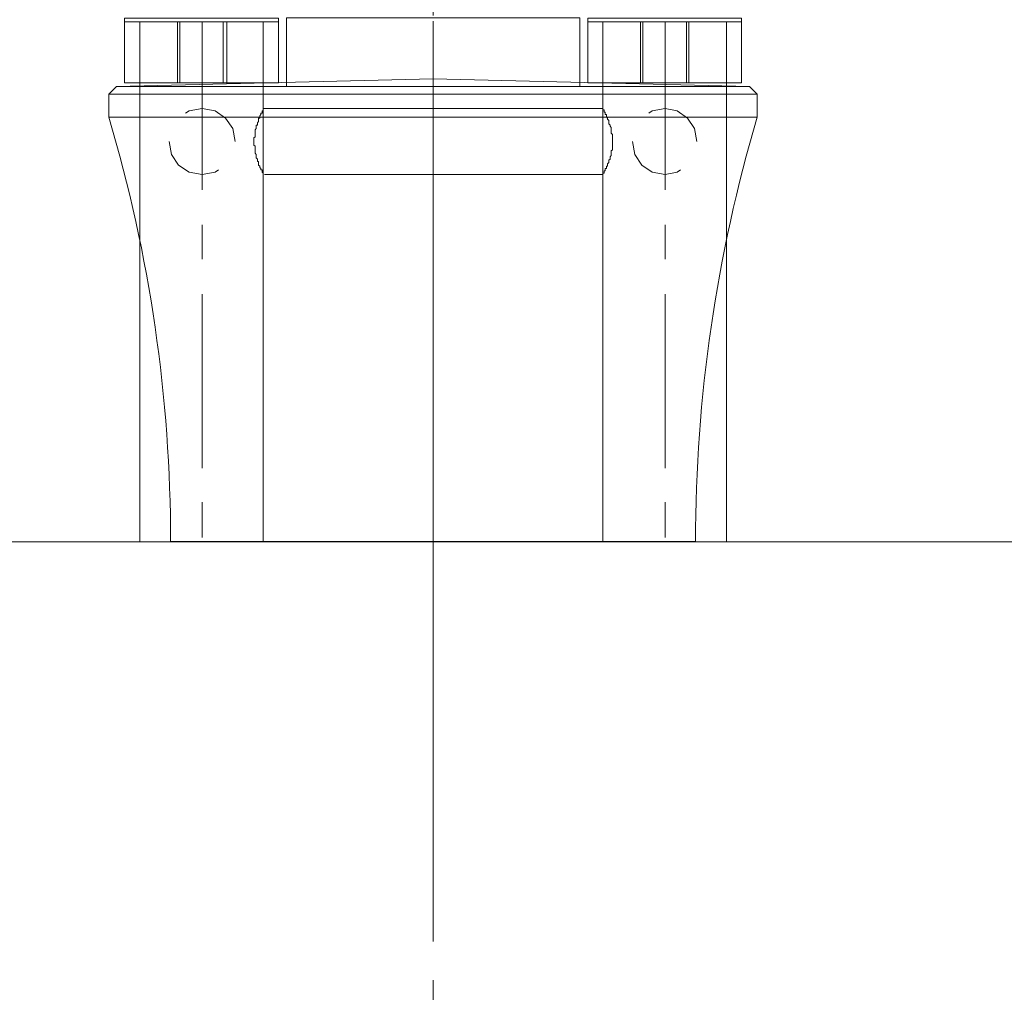
# Model space of a CAD drawing. Units: millimetres. Extents: x 259356 to 5105789, y -518129 to -306794.
# Drawn here: x 561047 to 567425, y -397322 to -391019 of the extents above; entities that cross this region are included whole.
import ezdxf

# ---------------------------------------------------------------- set-up
doc = ezdxf.new("R2010")
doc.units = ezdxf.units.MM
doc.header["$LTSCALE"] = 1000
doc.linetypes.add('CENTER', pattern=[2, 1.25, -0.25, 0.25, -0.25])
doc.linetypes.add('点画线', pattern=[18, 12, -2, 2, -2])
for name, color, linetype, lineweight in [('PDF_几何图形', 7, 'Continuous', 18), ('RB原坐标平面', 7, 'Continuous', 18), ('RB图形', 7, 'Continuous', 18), ('中心线层', 1, '点画线', 18), ('轮廓', 6, 'Continuous', 18)]:
    doc.layers.add(name, color=color, linetype=linetype, lineweight=lineweight)

# ---------------------------------------------------------------- blocks, each defined once
blk = doc.blocks.new('fadsfasdfsdf')
at = {"layer": '轮廓'}
for p, q in [((511882.877, 2393554.611), (511882.877, 2393554.411)), ((511878.777, 2393554.511), (511882.877, 2393554.511)), ((511882.877, 2393554.511), (511886.977, 2393554.511)), ((511878.677, 2393554.411), (511882.877, 2393554.411)), ((511882.877, 2393554.411), (511887.077, 2393554.411)), ((511878.677, 2393554.111), (511887.077, 2393554.111)), ((511879.477, 2393548.611), (511886.277, 2393548.611))]:
    blk.add_line(p, q, dxfattribs=at)
for points in [[(511880.977, 2393554.511), (511880.977, 2393555.401), (511884.777, 2393555.401), (511884.777, 2393554.511), (511880.977, 2393554.511)], [(511878.677, 2393554.111), (511878.677, 2393554.411), (511878.777, 2393554.511), (511882.877, 2393554.611)], [(511887.077, 2393554.111), (511887.077, 2393554.411), (511886.977, 2393554.511), (511882.877, 2393554.611)]]:
    blk.add_lwpolyline(points, dxfattribs=at)
for centre, start, end in [((511860.171, 2393548.611), 0, 16.5518), ((511905.583, 2393548.611), 163.4482, 180)]:
    blk.add_arc(centre, 19.306, start, end, dxfattribs=at)

msp = doc.modelspace()

# ---------------------------------------------------------------- linework, layer by layer
at = {"layer": 'PDF_几何图形'}
msp.add_line((565228.888, -392120.641), (565228.888, -391031.808), dxfattribs=at)
for points in [[(561726.35, -391427.748), (561726.35, -391008.966)], [(562723.812, -391427.748), (562723.812, -391008.966), (561726.35, -391008.966)], [(564726.35, -391427.748), (564726.35, -391008.966)], [(565723.812, -391427.748), (565723.812, -391008.966), (564726.35, -391008.966)], [(562723.812, -391031.808), (561726.35, -391031.808)], [(561825.335, -394401.808), (561825.335, -391031.808)], [(562068.99, -391427.748), (562068.99, -391031.808)], [(562084.218, -391427.748), (562084.218, -391031.808)], [(562228.888, -392120.641), (562228.888, -391031.808)], [(562365.944, -391427.748), (562365.944, -391031.808)], [(562388.787, -391427.748), (562388.787, -391031.808)], [(562624.827, -394401.808), (562624.827, -391031.808)], [(565723.812, -391031.808), (564726.35, -391031.808)], [(564825.335, -394401.808), (564825.335, -391031.808)], [(565068.99, -391427.748), (565068.99, -391031.808)], [(565084.218, -391427.748), (565084.218, -391031.808)], [(565365.944, -391427.748), (565365.944, -391031.808)], [(565381.172, -391427.748), (565381.172, -391031.808)], [(565624.827, -394401.808), (565624.827, -391031.808)], [(562723.812, -391427.748), (561726.35, -391427.748)], [(565723.812, -391427.748), (564726.35, -391427.748)], [(562442.086, -391808.458), (562426.858, -391724.702), (562381.172, -391656.174), (562312.644, -391610.489), (562228.888, -391595.26), (562145.132, -391610.489), (562122.289, -391625.717)], [(562624.827, -391595.26), (562624.827, -391610.489), (562617.213, -391610.489), (562617.213, -391625.717), (562609.599, -391625.717), (562609.599, -391633.331), (562601.984, -391640.946), (562601.984, -391656.174), (562594.37, -391656.174), (562594.37, -391679.017), (562586.756, -391686.631), (562586.756, -391701.859), (562579.142, -391701.859), (562579.142, -391724.702), (562571.528, -391732.316), (562571.528, -391762.773), (562571.528, -391770.387), (562571.528, -391778.001), (562563.913, -391785.616), (562563.913, -391831.301), (562571.528, -391838.915), (562571.528, -391884.6), (562579.142, -391892.215), (562579.142, -391915.057), (562586.756, -391922.671), (562586.756, -391937.9), (562594.37, -391937.9), (562594.37, -391960.742), (562601.984, -391968.357), (562601.984, -391975.971), (562609.599, -391983.585), (562609.599, -391991.199), (562617.213, -391991.199), (562617.213, -392006.428), (562624.827, -392014.042), (562624.827, -392021.656)], [(562624.827, -391595.26), (564825.335, -391595.26)], [(564825.335, -391595.26), (564825.335, -391602.874), (564832.949, -391602.874), (564832.949, -391618.103), (564840.563, -391618.103), (564840.563, -391633.331), (564848.177, -391633.331), (564848.177, -391648.56), (564855.792, -391656.174), (564855.792, -391663.788), (564863.406, -391671.402), (564863.406, -391694.245), (564871.02, -391701.859), (564871.02, -391709.473), (564878.634, -391717.088), (564878.634, -391755.159), (564886.248, -391762.773), (564886.248, -391770.387), (564886.248, -391778.001), (564886.248, -391861.758), (564878.634, -391869.372), (564878.634, -391899.829), (564871.02, -391907.443), (564871.02, -391922.671), (564863.406, -391930.286), (564863.406, -391945.514), (564855.792, -391953.128), (564855.792, -391968.357), (564848.177, -391968.357), (564848.177, -391983.585), (564840.563, -391983.585), (564840.563, -391998.814), (564832.949, -391998.814), (564832.949, -392014.042), (564825.335, -392014.042), (564825.335, -392021.656)], [(565434.472, -391808.458), (565419.243, -391724.702), (565373.558, -391656.174), (565305.03, -391610.489), (565228.888, -391595.26), (565145.132, -391610.489), (565122.289, -391625.717)], [(562015.69, -391808.458), (562030.918, -391892.215), (562076.604, -391960.742), (562145.132, -392006.428), (562228.888, -392021.656), (562312.644, -392006.428), (562335.487, -391991.199)], [(565015.69, -391808.458), (565030.918, -391892.215), (565076.604, -391960.742), (565145.132, -392006.428), (565228.888, -392021.656), (565305.03, -392006.428), (565327.873, -391991.199)], [(562632.441, -392021.656), (564825.335, -392021.656)], [(562228.888, -392569.88), (562228.888, -392349.067)], [(565228.888, -392569.88), (565228.888, -392349.067)], [(562228.888, -393925.209), (562228.888, -392798.306)], [(565228.888, -393925.209), (565228.888, -392798.306)], [(562228.888, -394374.448), (562228.888, -394146.022)], [(565228.888, -394374.448), (565228.888, -394146.022)]]:
    msp.add_lwpolyline(points, dxfattribs=at)
at = {"layer": 'RB图形', "color": 4, "linetype": 'CENTER'}
msp.add_line((563725.081, -387242.809), (563725.081, -403242.809), dxfattribs=at)
at = {"layer": 'RB图形', "color": 6}
msp.add_lwpolyline([(559825.081, -394401.808), (567625.081, -394401.808), (567625.081, -397401.808), (559825.081, -397401.808)], close=True, dxfattribs=at)
at = {"layer": '中心线层'}
msp.add_line((563725.081, -396802.238), (563725.081, -391028.808), dxfattribs=at)

# ---------------------------------------------------------------- block references
at = {"layer": 'RB原坐标平面', "xscale": 500, "yscale": 500, "zscale": 500}
msp.add_blockref('fadsfasdfsdf', (-255377713.493, -1197168707.072), dxfattribs=at)

doc.saveas('drawing.dxf')
